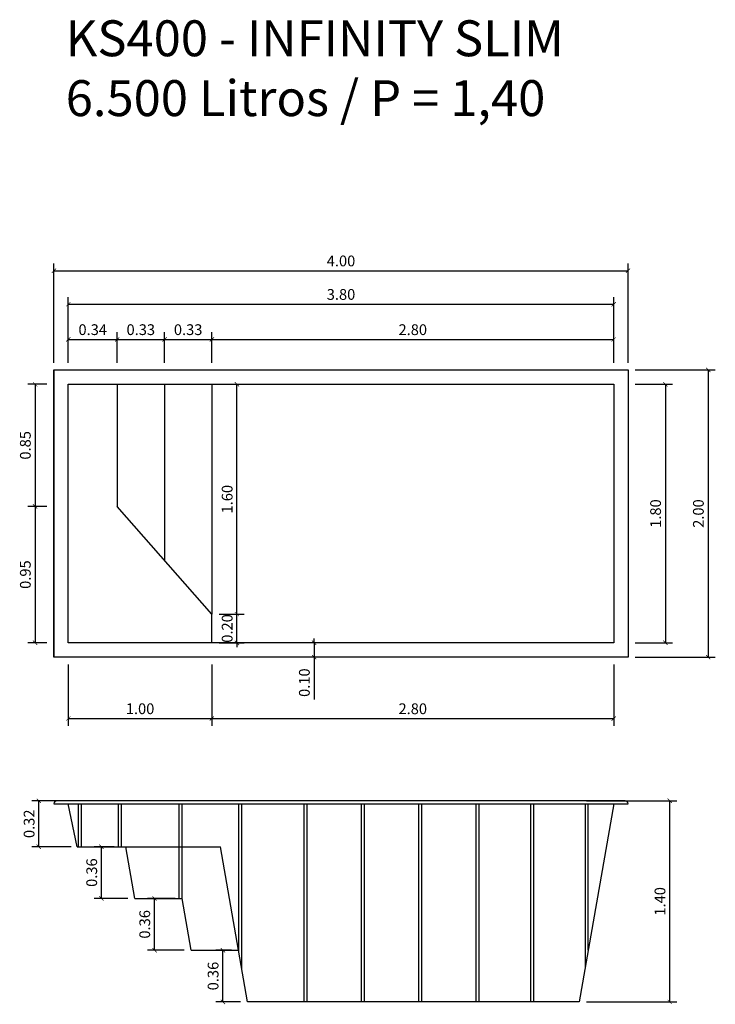
# Model space of a CAD drawing. Units: millimetres. Extents: x 3615.92 to 3620.77, y 1588.77 to 1595.63.
import ezdxf

# ---------------------------------------------------------------- set-up
doc = ezdxf.new("R2010")
doc.units = ezdxf.units.MM
doc.layers.add('_ARQ_COTAS', color=10, linetype='Continuous')
doc.layers.add('BORDA', color=45, linetype='Continuous')
doc.styles.add('Arial', font='arial.ttf')
doc.styles.get("Standard").update_dxf_attribs({"font": 'arial.ttf'})
doc.dimstyles.new('Kisol', dxfattribs={"dimtxt": 0.075, "dimasz": 0.03, "dimexe": 0.05, "dimexo": 0.05, "dimgap": 0.02, "dimtad": 1, "dimzin": 1, "dimdsep": 46, "dimtxsty": 'Arial', "dimblk": 'ARCHTICK', "dimcen": 0.02, "dimclrd": 1, "dimclre": 1, "dimclrt": 7, "dimadec": 3, "dimazin": 0, "dimtfac": 1, "dimtix": 1, "dimtmove": 0, "dimatfit": 1, "dimldrblk": 'ARCHTICK', "dimfxl": 1.25, "dimtfillclr": 7, "dimlwd": 25, "dimarcsym": 1})

# ---------------------------------------------------------------- blocks, each defined once
blk = doc.blocks.new('_ArchTick')
at = {"color": 0, "linetype": 'ByBlock', "const_width": 0.15}
blk.add_lwpolyline([(-0.5, -0.5), (0.5, 0.5)], dxfattribs=at)
blk = doc.blocks.new('*D2')
at = {"layer": '_ARQ_COTAS', "color": 1, "lineweight": -2, "transparency": 16777216}
for p, q in [((3616.2603, 1593.238), (3616.2603, 1593.4503)), ((3616.6003, 1593.238), (3616.6003, 1593.4503))]:
    blk.add_line(p, q, dxfattribs=at)
at = {"layer": '_ARQ_COTAS', "color": 1, "lineweight": 25, "transparency": 16777216}
blk.add_line((3616.2603, 1593.4003), (3616.6003, 1593.4003), dxfattribs=at)
at = {"layer": 'Defpoints', "color": 0, "transparency": 16777216}
for p in [(3616.6003, 1593.4003), (3616.2603, 1593.188), (3616.6003, 1593.188)]:
    blk.add_point(p, dxfattribs=at)
at = {"layer": '_ARQ_COTAS', "color": 1, "lineweight": 25, "transparency": 16777216, "xscale": 0.03, "yscale": 0.03, "zscale": 0.03, "rotation": 180}
blk.add_blockref('_ArchTick', (3616.2603, 1593.4003), dxfattribs=at)
at = {"layer": '_ARQ_COTAS', "color": 1, "lineweight": 25, "transparency": 16777216, "xscale": 0.03, "yscale": 0.03, "zscale": 0.03}
blk.add_blockref('_ArchTick', (3616.6003, 1593.4003), dxfattribs=at)
at = {"layer": '_ARQ_COTAS', "color": 7, "lineweight": 30, "transparency": 16777216, "insert": (3616.4303, 1593.4587), "char_height": 0.075, "attachment_point": 5, "style": 'Arial'}
blk.add_mtext('0.34', dxfattribs=at)
blk = doc.blocks.new('*D3')
at = {"layer": '_ARQ_COTAS', "color": 1, "lineweight": -2, "transparency": 16777216}
for p, q in [((3616.6003, 1593.238), (3616.6003, 1593.4503)), ((3616.9303, 1593.238), (3616.9303, 1593.4503))]:
    blk.add_line(p, q, dxfattribs=at)
at = {"layer": '_ARQ_COTAS', "color": 1, "lineweight": 25, "transparency": 16777216}
blk.add_line((3616.6003, 1593.4003), (3616.9303, 1593.4003), dxfattribs=at)
at = {"layer": 'Defpoints', "color": 0, "transparency": 16777216}
for p in [(3616.9303, 1593.4003), (3616.6003, 1593.188), (3616.9303, 1593.188)]:
    blk.add_point(p, dxfattribs=at)
at = {"layer": '_ARQ_COTAS', "color": 1, "lineweight": 25, "transparency": 16777216, "xscale": 0.03, "yscale": 0.03, "zscale": 0.03, "rotation": 180}
blk.add_blockref('_ArchTick', (3616.6003, 1593.4003), dxfattribs=at)
at = {"layer": '_ARQ_COTAS', "color": 1, "lineweight": 25, "transparency": 16777216, "xscale": 0.03, "yscale": 0.03, "zscale": 0.03}
blk.add_blockref('_ArchTick', (3616.9303, 1593.4003), dxfattribs=at)
at = {"layer": '_ARQ_COTAS', "color": 7, "lineweight": 30, "transparency": 16777216, "insert": (3616.7653, 1593.4587), "char_height": 0.075, "attachment_point": 5, "style": 'Arial'}
blk.add_mtext('0.33', dxfattribs=at)
blk = doc.blocks.new('*D4')
at = {"layer": '_ARQ_COTAS', "color": 1, "lineweight": -2, "transparency": 16777216}
for p, q in [((3616.9303, 1593.238), (3616.9303, 1593.4503)), ((3617.2603, 1593.238), (3617.2603, 1593.4503))]:
    blk.add_line(p, q, dxfattribs=at)
at = {"layer": '_ARQ_COTAS', "color": 1, "lineweight": 25, "transparency": 16777216}
blk.add_line((3616.9303, 1593.4003), (3617.2603, 1593.4003), dxfattribs=at)
at = {"layer": 'Defpoints', "color": 0, "transparency": 16777216}
for p in [(3617.2603, 1593.4003), (3616.9303, 1593.188), (3617.2603, 1593.188)]:
    blk.add_point(p, dxfattribs=at)
at = {"layer": '_ARQ_COTAS', "color": 1, "lineweight": 25, "transparency": 16777216, "xscale": 0.03, "yscale": 0.03, "zscale": 0.03, "rotation": 180}
blk.add_blockref('_ArchTick', (3616.9303, 1593.4003), dxfattribs=at)
at = {"layer": '_ARQ_COTAS', "color": 1, "lineweight": 25, "transparency": 16777216, "xscale": 0.03, "yscale": 0.03, "zscale": 0.03}
blk.add_blockref('_ArchTick', (3617.2603, 1593.4003), dxfattribs=at)
at = {"layer": '_ARQ_COTAS', "color": 7, "lineweight": 30, "transparency": 16777216, "insert": (3617.0953, 1593.4587), "char_height": 0.075, "attachment_point": 5, "style": 'Arial'}
blk.add_mtext('0.33', dxfattribs=at)
blk = doc.blocks.new('*D5')
at = {"layer": '_ARQ_COTAS', "color": 1, "lineweight": -2, "transparency": 16777216}
for p, q in [((3617.2603, 1593.238), (3617.2603, 1593.4503)), ((3620.0603, 1593.238), (3620.0603, 1593.4503))]:
    blk.add_line(p, q, dxfattribs=at)
at = {"layer": '_ARQ_COTAS', "color": 1, "lineweight": 25, "transparency": 16777216}
blk.add_line((3617.2603, 1593.4003), (3620.0603, 1593.4003), dxfattribs=at)
at = {"layer": 'Defpoints', "color": 0, "transparency": 16777216}
for p in [(3620.0603, 1593.4003), (3617.2603, 1593.188), (3620.0603, 1593.188)]:
    blk.add_point(p, dxfattribs=at)
at = {"layer": '_ARQ_COTAS', "color": 1, "lineweight": 25, "transparency": 16777216, "xscale": 0.03, "yscale": 0.03, "zscale": 0.03, "rotation": 180}
blk.add_blockref('_ArchTick', (3617.2603, 1593.4003), dxfattribs=at)
at = {"layer": '_ARQ_COTAS', "color": 1, "lineweight": 25, "transparency": 16777216, "xscale": 0.03, "yscale": 0.03, "zscale": 0.03}
blk.add_blockref('_ArchTick', (3620.0603, 1593.4003), dxfattribs=at)
at = {"layer": '_ARQ_COTAS', "color": 7, "lineweight": 30, "transparency": 16777216, "insert": (3618.6603, 1593.4586), "char_height": 0.075, "attachment_point": 5, "style": 'Arial'}
blk.add_mtext('2.80', dxfattribs=at)
blk = doc.blocks.new('*D6')
at = {"layer": '_ARQ_COTAS', "color": 1, "lineweight": -2, "transparency": 16777216}
for p, q in [((3616.1603, 1593.238), (3616.1603, 1593.929)), ((3620.1603, 1593.238), (3620.1603, 1593.929))]:
    blk.add_line(p, q, dxfattribs=at)
at = {"layer": '_ARQ_COTAS', "color": 1, "lineweight": 25, "transparency": 16777216}
blk.add_line((3616.1603, 1593.879), (3620.1603, 1593.879), dxfattribs=at)
at = {"layer": 'Defpoints', "color": 0, "transparency": 16777216}
for p in [(3620.1603, 1593.879), (3616.1603, 1593.188), (3620.1603, 1593.188)]:
    blk.add_point(p, dxfattribs=at)
at = {"layer": '_ARQ_COTAS', "color": 1, "lineweight": 25, "transparency": 16777216, "xscale": 0.03, "yscale": 0.03, "zscale": 0.03, "rotation": 180}
blk.add_blockref('_ArchTick', (3616.1603, 1593.879), dxfattribs=at)
at = {"layer": '_ARQ_COTAS', "color": 1, "lineweight": 25, "transparency": 16777216, "xscale": 0.03, "yscale": 0.03, "zscale": 0.03}
blk.add_blockref('_ArchTick', (3620.1603, 1593.879), dxfattribs=at)
at = {"layer": '_ARQ_COTAS', "color": 7, "lineweight": 30, "transparency": 16777216, "insert": (3618.1603, 1593.9373), "char_height": 0.075, "attachment_point": 5, "style": 'Arial'}
blk.add_mtext('4.00', dxfattribs=at)
blk = doc.blocks.new('*D7')
at = {"layer": '_ARQ_COTAS', "color": 1, "lineweight": -2, "transparency": 16777216}
for p, q in [((3616.2603, 1593.238), (3616.2603, 1593.6957)), ((3620.0603, 1593.238), (3620.0603, 1593.6957))]:
    blk.add_line(p, q, dxfattribs=at)
at = {"layer": '_ARQ_COTAS', "color": 1, "lineweight": 25, "transparency": 16777216}
blk.add_line((3616.2603, 1593.6457), (3620.0603, 1593.6457), dxfattribs=at)
at = {"layer": 'Defpoints', "color": 0, "transparency": 16777216}
for p in [(3620.0603, 1593.6457), (3616.2603, 1593.188), (3620.0603, 1593.188)]:
    blk.add_point(p, dxfattribs=at)
at = {"layer": '_ARQ_COTAS', "color": 1, "lineweight": 25, "transparency": 16777216, "xscale": 0.03, "yscale": 0.03, "zscale": 0.03, "rotation": 180}
blk.add_blockref('_ArchTick', (3616.2603, 1593.6457), dxfattribs=at)
at = {"layer": '_ARQ_COTAS', "color": 1, "lineweight": 25, "transparency": 16777216, "xscale": 0.03, "yscale": 0.03, "zscale": 0.03}
blk.add_blockref('_ArchTick', (3620.0603, 1593.6457), dxfattribs=at)
at = {"layer": '_ARQ_COTAS', "color": 7, "lineweight": 30, "transparency": 16777216, "insert": (3618.1603, 1593.704), "char_height": 0.075, "attachment_point": 5, "style": 'Arial'}
blk.add_mtext('3.80', dxfattribs=at)
blk = doc.blocks.new('*D8')
at = {"layer": '_ARQ_COTAS', "color": 1, "lineweight": -2, "transparency": 16777216}
for p, q in [((3616.1103, 1593.088), (3615.9789, 1593.088)), ((3616.1103, 1592.238), (3615.9789, 1592.238))]:
    blk.add_line(p, q, dxfattribs=at)
at = {"layer": '_ARQ_COTAS', "color": 1, "lineweight": 25, "transparency": 16777216}
blk.add_line((3616.0289, 1593.088), (3616.0289, 1592.238), dxfattribs=at)
at = {"layer": 'Defpoints', "color": 0, "transparency": 16777216}
for p in [(3616.1603, 1593.088), (3616.0289, 1592.238), (3616.1603, 1592.238)]:
    blk.add_point(p, dxfattribs=at)
at = {"layer": '_ARQ_COTAS', "color": 1, "lineweight": 25, "transparency": 16777216, "xscale": 0.03, "yscale": 0.03, "zscale": 0.03}
for p, rotation in [((3616.0289, 1593.088), 90), ((3616.0289, 1592.238), 270)]:
    blk.add_blockref('_ArchTick', p, dxfattribs=dict(at, rotation=rotation))
at = {"layer": '_ARQ_COTAS', "color": 7, "lineweight": 30, "transparency": 16777216, "insert": (3615.9706, 1592.663), "char_height": 0.075, "attachment_point": 5, "rotation": 90, "style": 'Arial'}
blk.add_mtext('0.85', dxfattribs=at)
blk = doc.blocks.new('*D9')
at = {"layer": '_ARQ_COTAS', "color": 1, "lineweight": -2, "transparency": 16777216}
for p, q in [((3616.1103, 1592.238), (3615.9789, 1592.238)), ((3616.1103, 1591.288), (3615.9789, 1591.288))]:
    blk.add_line(p, q, dxfattribs=at)
at = {"layer": '_ARQ_COTAS', "color": 1, "lineweight": 25, "transparency": 16777216}
blk.add_line((3616.0289, 1592.238), (3616.0289, 1591.288), dxfattribs=at)
at = {"layer": 'Defpoints', "color": 0, "transparency": 16777216}
for p in [(3616.1603, 1592.238), (3616.0289, 1591.288), (3616.1603, 1591.288)]:
    blk.add_point(p, dxfattribs=at)
at = {"layer": '_ARQ_COTAS', "color": 1, "lineweight": 25, "transparency": 16777216, "xscale": 0.03, "yscale": 0.03, "zscale": 0.03}
for p, rotation in [((3616.0289, 1592.238), 90), ((3616.0289, 1591.288), 270)]:
    blk.add_blockref('_ArchTick', p, dxfattribs=dict(at, rotation=rotation))
at = {"layer": '_ARQ_COTAS', "color": 7, "lineweight": 30, "transparency": 16777216, "insert": (3615.9706, 1591.763), "char_height": 0.075, "attachment_point": 5, "rotation": 90, "style": 'Arial'}
blk.add_mtext('0.95', dxfattribs=at)
blk = doc.blocks.new('*D10')
at = {"layer": '_ARQ_COTAS', "color": 1, "lineweight": -2, "transparency": 16777216}
for p, q in [((3616.2603, 1591.138), (3616.2603, 1590.7109)), ((3617.2603, 1591.138), (3617.2603, 1590.7109))]:
    blk.add_line(p, q, dxfattribs=at)
at = {"layer": '_ARQ_COTAS', "color": 1, "lineweight": 25, "transparency": 16777216}
blk.add_line((3616.2603, 1590.7609), (3617.2603, 1590.7609), dxfattribs=at)
at = {"layer": 'Defpoints', "color": 0, "transparency": 16777216}
for p in [(3616.2603, 1591.188), (3617.2603, 1591.188), (3617.2603, 1590.7609)]:
    blk.add_point(p, dxfattribs=at)
at = {"layer": '_ARQ_COTAS', "color": 1, "lineweight": 25, "transparency": 16777216, "xscale": 0.03, "yscale": 0.03, "zscale": 0.03, "rotation": 180}
blk.add_blockref('_ArchTick', (3616.2603, 1590.7609), dxfattribs=at)
at = {"layer": '_ARQ_COTAS', "color": 1, "lineweight": 25, "transparency": 16777216, "xscale": 0.03, "yscale": 0.03, "zscale": 0.03}
blk.add_blockref('_ArchTick', (3617.2603, 1590.7609), dxfattribs=at)
at = {"layer": '_ARQ_COTAS', "color": 7, "lineweight": 30, "transparency": 16777216, "insert": (3616.7603, 1590.8192), "char_height": 0.075, "attachment_point": 5, "style": 'Arial'}
blk.add_mtext('1.00', dxfattribs=at)
blk = doc.blocks.new('*D11')
at = {"layer": '_ARQ_COTAS', "color": 1, "lineweight": -2, "transparency": 16777216}
for p, q in [((3617.2603, 1591.138), (3617.2603, 1590.7109)), ((3620.0603, 1591.138), (3620.0603, 1590.7109))]:
    blk.add_line(p, q, dxfattribs=at)
at = {"layer": '_ARQ_COTAS', "color": 1, "lineweight": 25, "transparency": 16777216}
blk.add_line((3617.2603, 1590.7609), (3620.0603, 1590.7609), dxfattribs=at)
at = {"layer": 'Defpoints', "color": 0, "transparency": 16777216}
for p in [(3617.2603, 1591.188), (3620.0603, 1591.188), (3620.0603, 1590.7609)]:
    blk.add_point(p, dxfattribs=at)
at = {"layer": '_ARQ_COTAS', "color": 1, "lineweight": 25, "transparency": 16777216, "xscale": 0.03, "yscale": 0.03, "zscale": 0.03, "rotation": 180}
blk.add_blockref('_ArchTick', (3617.2603, 1590.7609), dxfattribs=at)
at = {"layer": '_ARQ_COTAS', "color": 1, "lineweight": 25, "transparency": 16777216, "xscale": 0.03, "yscale": 0.03, "zscale": 0.03}
blk.add_blockref('_ArchTick', (3620.0603, 1590.7609), dxfattribs=at)
at = {"layer": '_ARQ_COTAS', "color": 7, "lineweight": 30, "transparency": 16777216, "insert": (3618.6603, 1590.8192), "char_height": 0.075, "attachment_point": 5, "style": 'Arial'}
blk.add_mtext('2.80', dxfattribs=at)
blk = doc.blocks.new('*D12')
at = {"layer": '_ARQ_COTAS', "color": 1, "lineweight": -2, "transparency": 16777216}
for p, q in [((3620.2103, 1593.088), (3620.4704, 1593.088)), ((3620.2103, 1591.288), (3620.4704, 1591.288))]:
    blk.add_line(p, q, dxfattribs=at)
at = {"layer": '_ARQ_COTAS', "color": 1, "lineweight": 25, "transparency": 16777216}
blk.add_line((3620.4204, 1593.088), (3620.4204, 1591.288), dxfattribs=at)
at = {"layer": 'Defpoints', "color": 0, "transparency": 16777216}
for p in [(3620.1603, 1593.088), (3620.1603, 1591.288), (3620.4204, 1591.288)]:
    blk.add_point(p, dxfattribs=at)
at = {"layer": '_ARQ_COTAS', "color": 1, "lineweight": 25, "transparency": 16777216, "xscale": 0.03, "yscale": 0.03, "zscale": 0.03}
for p, rotation in [((3620.4204, 1593.088), 90), ((3620.4204, 1591.288), 270)]:
    blk.add_blockref('_ArchTick', p, dxfattribs=dict(at, rotation=rotation))
at = {"layer": '_ARQ_COTAS', "color": 7, "lineweight": 30, "transparency": 16777216, "insert": (3620.3621, 1592.188), "char_height": 0.075, "attachment_point": 5, "rotation": 90, "style": 'Arial'}
blk.add_mtext('1.80', dxfattribs=at)
blk = doc.blocks.new('*D13')
at = {"layer": '_ARQ_COTAS', "color": 1, "lineweight": -2, "transparency": 16777216}
for p, q in [((3620.2103, 1593.188), (3620.7684, 1593.188)), ((3620.2103, 1591.188), (3620.7684, 1591.188))]:
    blk.add_line(p, q, dxfattribs=at)
at = {"layer": '_ARQ_COTAS', "color": 1, "lineweight": 25, "transparency": 16777216}
blk.add_line((3620.7184, 1593.188), (3620.7184, 1591.188), dxfattribs=at)
at = {"layer": 'Defpoints', "color": 0, "transparency": 16777216}
for p in [(3620.1603, 1593.188), (3620.1603, 1591.188), (3620.7184, 1591.188)]:
    blk.add_point(p, dxfattribs=at)
at = {"layer": '_ARQ_COTAS', "color": 1, "lineweight": 25, "transparency": 16777216, "xscale": 0.03, "yscale": 0.03, "zscale": 0.03}
for p, rotation in [((3620.7184, 1593.188), 90), ((3620.7184, 1591.188), 270)]:
    blk.add_blockref('_ArchTick', p, dxfattribs=dict(at, rotation=rotation))
at = {"layer": '_ARQ_COTAS', "color": 7, "lineweight": 30, "transparency": 16777216, "insert": (3620.6601, 1592.188), "char_height": 0.075, "attachment_point": 5, "rotation": 90, "style": 'Arial'}
blk.add_mtext('2.00', dxfattribs=at)
blk = doc.blocks.new('*D14')
at = {"layer": '_ARQ_COTAS', "color": 1, "lineweight": -2, "transparency": 16777216}
for p, q in [((3617.3103, 1591.488), (3617.4851, 1591.488)), ((3617.3103, 1591.288), (3617.4851, 1591.288))]:
    blk.add_line(p, q, dxfattribs=at)
at = {"layer": '_ARQ_COTAS', "color": 1, "lineweight": 25, "transparency": 16777216}
for p, q in [((3617.4351, 1591.488), (3617.4351, 1591.518)), ((3617.4351, 1591.288), (3617.4351, 1591.488)), ((3617.4351, 1591.288), (3617.4351, 1591.258))]:
    blk.add_line(p, q, dxfattribs=at)
at = {"layer": 'Defpoints', "color": 0, "transparency": 16777216}
for p in [(3617.2603, 1591.488), (3617.4351, 1591.488), (3617.2603, 1591.288)]:
    blk.add_point(p, dxfattribs=at)
at = {"layer": '_ARQ_COTAS', "color": 1, "lineweight": 25, "transparency": 16777216, "xscale": 0.03, "yscale": 0.03, "zscale": 0.03}
for p, rotation in [((3617.4351, 1591.488), 270), ((3617.4351, 1591.288), 90)]:
    blk.add_blockref('_ArchTick', p, dxfattribs=dict(at, rotation=rotation))
at = {"layer": '_ARQ_COTAS', "color": 7, "lineweight": 30, "transparency": 16777216, "insert": (3617.3768, 1591.388), "char_height": 0.075, "attachment_point": 5, "rotation": 90, "style": 'Arial'}
blk.add_mtext('0.20', dxfattribs=at)
blk = doc.blocks.new('*D15')
at = {"layer": '_ARQ_COTAS', "color": 1, "lineweight": 25, "transparency": 16777216}
blk.add_line((3617.4351, 1591.488), (3617.4351, 1593.088), dxfattribs=at)
at = {"layer": '_ARQ_COTAS', "color": 1, "lineweight": -2, "transparency": 16777216}
blk.add_line((3617.3103, 1591.488), (3617.4851, 1591.488), dxfattribs=at)
at = {"layer": 'Defpoints', "color": 0, "transparency": 16777216}
for p in [(3617.4351, 1593.088), (3617.4351, 1593.088), (3617.2603, 1591.488)]:
    blk.add_point(p, dxfattribs=at)
at = {"layer": '_ARQ_COTAS', "color": 1, "lineweight": 25, "transparency": 16777216, "xscale": 0.03, "yscale": 0.03, "zscale": 0.03}
for p, rotation in [((3617.4351, 1593.088), 90), ((3617.4351, 1591.488), 270)]:
    blk.add_blockref('_ArchTick', p, dxfattribs=dict(at, rotation=rotation))
at = {"layer": '_ARQ_COTAS', "color": 7, "lineweight": 30, "transparency": 16777216, "insert": (3617.3768, 1592.288), "char_height": 0.075, "attachment_point": 5, "rotation": 90, "style": 'Arial'}
blk.add_mtext('1.60', dxfattribs=at)
blk = doc.blocks.new('*D20')
at = {"color": 1, "lineweight": -2, "transparency": 16777216}
for p, q in [((3619.8703, 1590.188), (3620.5007, 1590.188)), ((3619.8703, 1588.7876), (3620.5007, 1588.7876))]:
    blk.add_line(p, q, dxfattribs=at)
at = {"color": 1, "lineweight": 25, "transparency": 16777216}
blk.add_line((3620.4507, 1588.7876), (3620.4507, 1590.188), dxfattribs=at)
at = {"layer": 'Defpoints', "color": 0, "transparency": 16777216}
for p in [(3619.8203, 1590.188, 0.0046), (3620.4507, 1590.188), (3619.8203, 1588.7876)]:
    blk.add_point(p, dxfattribs=at)
at = {"color": 1, "lineweight": 25, "transparency": 16777216, "xscale": 0.03, "yscale": 0.03, "zscale": 0.03}
for p, rotation in [((3620.4507, 1590.188), 90), ((3620.4507, 1588.7876), 270)]:
    blk.add_blockref('_ArchTick', p, dxfattribs=dict(at, rotation=rotation))
at = {"color": 7, "lineweight": 30, "transparency": 16777216, "insert": (3620.3924, 1589.4878), "char_height": 0.075, "attachment_point": 5, "rotation": 90, "style": 'Arial'}
blk.add_mtext('1.40', dxfattribs=at)
blk = doc.blocks.new('*D26')
at = {"color": 1, "lineweight": -2, "transparency": 16777216}
for p, q in [((3617.9815, 1591.288), (3617.9232, 1591.288)), ((3617.9815, 1591.188), (3617.9232, 1591.188))]:
    blk.add_line(p, q, dxfattribs=at)
at = {"color": 1, "lineweight": 25, "transparency": 16777216}
for p, q in [((3617.9732, 1591.288), (3617.9732, 1591.318)), ((3617.9732, 1591.288), (3617.9732, 1591.188)), ((3617.9732, 1591.188), (3617.9732, 1590.8933))]:
    blk.add_line(p, q, dxfattribs=at)
at = {"layer": 'Defpoints', "color": 0, "transparency": 16777216}
for p in [(3618.0315, 1591.288), (3617.9732, 1591.188), (3618.0315, 1591.188)]:
    blk.add_point(p, dxfattribs=at)
at = {"color": 1, "lineweight": 25, "transparency": 16777216, "xscale": 0.03, "yscale": 0.03, "zscale": 0.03}
for p, rotation in [((3617.9732, 1591.288), 270), ((3617.9732, 1591.188), 90)]:
    blk.add_blockref('_ArchTick', p, dxfattribs=dict(at, rotation=rotation))
at = {"color": 7, "lineweight": 30, "transparency": 16777216, "insert": (3617.9149, 1591.0106), "char_height": 0.075, "attachment_point": 5, "rotation": 90, "style": 'Arial'}
blk.add_mtext('0.10', dxfattribs=at)
blk = doc.blocks.new('*D30')
at = {"color": 1, "lineweight": -2, "transparency": 16777216}
for p, q in [((3617.3966, 1589.1477), (3617.2871, 1589.1477)), ((3617.4592, 1588.7876), (3617.2871, 1588.7876))]:
    blk.add_line(p, q, dxfattribs=at)
at = {"color": 1, "lineweight": 25, "transparency": 16777216}
blk.add_line((3617.3371, 1588.7876), (3617.3371, 1589.1477), dxfattribs=at)
at = {"layer": 'Defpoints', "color": 0, "transparency": 16777216}
for p in [(3617.3371, 1589.1477), (3617.4466, 1589.1477, -0.0001), (3617.5092, 1588.7876, -0.0001)]:
    blk.add_point(p, dxfattribs=at)
at = {"color": 1, "lineweight": 25, "transparency": 16777216, "xscale": 0.03, "yscale": 0.03, "zscale": 0.03}
for p, rotation in [((3617.3371, 1589.1477), 90), ((3617.3371, 1588.7876), 270)]:
    blk.add_blockref('_ArchTick', p, dxfattribs=dict(at, rotation=rotation))
at = {"color": 7, "transparency": 16777216, "insert": (3617.2788, 1588.9677), "char_height": 0.075, "attachment_point": 5, "rotation": 90, "style": 'Arial'}
blk.add_mtext('0.36', dxfattribs=at)
blk = doc.blocks.new('*D31')
at = {"color": 1, "lineweight": -2, "transparency": 16777216}
for p, q in [((3617.0039, 1589.5078), (3616.8109, 1589.5078)), ((3617.0666, 1589.1477), (3616.8109, 1589.1477))]:
    blk.add_line(p, q, dxfattribs=at)
at = {"color": 1, "lineweight": 25, "transparency": 16777216}
blk.add_line((3616.8609, 1589.1477), (3616.8609, 1589.5078), dxfattribs=at)
at = {"layer": 'Defpoints', "color": 0, "transparency": 16777216}
for p in [(3616.8609, 1589.5078), (3617.0539, 1589.5078, 0.0012), (3617.1166, 1589.1477, 0.0012)]:
    blk.add_point(p, dxfattribs=at)
at = {"color": 1, "lineweight": 25, "transparency": 16777216, "xscale": 0.03, "yscale": 0.03, "zscale": 0.03}
for p, rotation in [((3616.8609, 1589.5078), 90), ((3616.8609, 1589.1477), 270)]:
    blk.add_blockref('_ArchTick', p, dxfattribs=dict(at, rotation=rotation))
at = {"color": 7, "transparency": 16777216, "insert": (3616.8026, 1589.3278), "char_height": 0.075, "attachment_point": 5, "rotation": 90, "style": 'Arial'}
blk.add_mtext('0.36', dxfattribs=at)
blk = doc.blocks.new('*D32')
at = {"color": 1, "lineweight": -2, "transparency": 16777216}
for p, q in [((3616.5801, 1589.868), (3616.4413, 1589.868)), ((3616.6739, 1589.5078), (3616.4413, 1589.5078))]:
    blk.add_line(p, q, dxfattribs=at)
at = {"color": 1, "lineweight": 25, "transparency": 16777216}
blk.add_line((3616.4913, 1589.5078), (3616.4913, 1589.868), dxfattribs=at)
at = {"layer": 'Defpoints', "color": 0, "transparency": 16777216}
for p in [(3616.4913, 1589.868), (3616.6301, 1589.868, -0.0209), (3616.7239, 1589.5078, 0.0012)]:
    blk.add_point(p, dxfattribs=at)
at = {"color": 1, "lineweight": 25, "transparency": 16777216, "xscale": 0.03, "yscale": 0.03, "zscale": 0.03}
for p, rotation in [((3616.4913, 1589.868), 90), ((3616.4913, 1589.5078), 270)]:
    blk.add_blockref('_ArchTick', p, dxfattribs=dict(at, rotation=rotation))
at = {"color": 7, "transparency": 16777216, "insert": (3616.433, 1589.6879), "char_height": 0.075, "attachment_point": 5, "rotation": 90, "style": 'Arial'}
blk.add_mtext('0.36', dxfattribs=at)
blk = doc.blocks.new('*D33')
at = {"color": 1, "lineweight": -2, "transparency": 16777216}
for p, q in [((3616.2449, 1590.188), (3616.0051, 1590.188)), ((3616.2813, 1589.868), (3616.0051, 1589.868))]:
    blk.add_line(p, q, dxfattribs=at)
at = {"color": 1, "lineweight": 25, "transparency": 16777216}
blk.add_line((3616.0551, 1589.868), (3616.0551, 1590.188), dxfattribs=at)
at = {"layer": 'Defpoints', "color": 0, "transparency": 16777216}
for p in [(3616.0551, 1590.188), (3616.2949, 1590.188, 0.0001), (3616.3313, 1589.868, -0.0212)]:
    blk.add_point(p, dxfattribs=at)
at = {"color": 1, "lineweight": 25, "transparency": 16777216, "xscale": 0.03, "yscale": 0.03, "zscale": 0.03}
for p, rotation in [((3616.0551, 1590.188), 90), ((3616.0551, 1589.868), 270)]:
    blk.add_blockref('_ArchTick', p, dxfattribs=dict(at, rotation=rotation))
at = {"color": 7, "transparency": 16777216, "insert": (3615.9968, 1590.028), "char_height": 0.075, "attachment_point": 5, "rotation": 90, "style": 'Arial'}
blk.add_mtext('0.32', dxfattribs=at)

msp = doc.modelspace()

# ---------------------------------------------------------------- linework, layer by layer
at = {"lineweight": 30}
for p, q in [((3616.1603, 1593.188), (3616.1603, 1591.188)), ((3616.1603, 1593.188), (3616.1603, 1591.188)), ((3616.6003, 1593.088), (3616.6003, 1592.238)), ((3616.9303, 1593.088), (3616.9303, 1591.863)), ((3617.2603, 1593.088), (3617.2603, 1591.488))]:
    msp.add_line(p, q, dxfattribs=at)
for points in [[(3616.1603, 1593.188), (3620.1603, 1593.188), (3620.1603, 1591.188), (3616.1603, 1591.188), (3616.1603, 1593.188)], [(3617.2603, 1591.288), (3617.2603, 1591.488), (3616.6003, 1592.238)]]:
    msp.add_lwpolyline(points, dxfattribs=at)
msp.add_lwpolyline([(3616.2603, 1593.088), (3620.0603, 1593.088), (3620.0603, 1591.288), (3616.2603, 1591.288)], close=True, dxfattribs=at)
at = {"layer": 'BORDA', "color": 18, "lineweight": 30, "ltscale": 0.05, "true_color": 0x000000}
for p, q in [((3616.1603, 1590.168), (3620.1603, 1590.168, 0.005)), ((3620.1403, 1590.188, 0.005), (3616.1803, 1590.188)), ((3616.3213, 1589.868, -0.0013), (3616.2603, 1590.168, -0.0013)), ((3620.0603, 1590.168), (3619.8203, 1588.7876)), ((3616.7239, 1589.5078, 0.0012), (3616.6613, 1589.868, 0.0012)), ((3617.5092, 1588.7876, -0.0001), (3617.3213, 1589.868, -0.0001)), ((3616.7239, 1589.5078, 0.0012), (3617.0539, 1589.5078, 0.0012)), ((3617.1166, 1589.1477, 0.0012), (3617.0539, 1589.5078, 0.0012)), ((3617.1166, 1589.1477, 0.0037), (3617.4466, 1589.1477, 0.0045))]:
    msp.add_line(p, q, dxfattribs=at)
at = {"layer": 'BORDA', "color": 18, "lineweight": 30, "ltscale": 0.005, "true_color": 0x000000}
for p, q in [((3616.3313, 1589.868, -0.0262), (3616.3313, 1590.168, -0.0269)), ((3616.3513, 1589.868, -0.0262), (3616.3513, 1590.168, -0.0269)), ((3616.6101, 1589.868, -0.0259), (3616.6101, 1590.168, -0.0269)), ((3616.6301, 1589.868, -0.0259), (3616.6301, 1590.168, -0.0269)), ((3617.0332, 1589.5078, -0.0038), (3617.0332, 1590.168, -0.0208)), ((3617.0532, 1589.5078, -0.0038), (3617.0532, 1590.168, -0.0208)), ((3617.449, 1589.1335, -0.0062), (3617.4488, 1590.168, -0.0208)), ((3617.4691, 1589.0183, -0.0044), (3617.4688, 1590.168, -0.0208)), ((3617.9037, 1588.7876, -0.0001), (3617.9034, 1590.168, -0.0269)), ((3617.9237, 1588.7876, -0.0001), (3617.9234, 1590.168, -0.0269)), ((3618.3036, 1588.7876, -0.0001), (3618.3034, 1590.168, -0.0269)), ((3618.3236, 1588.7876, -0.0001), (3618.3234, 1590.168, -0.0269)), ((3618.7035, 1588.7876, -0.0001), (3618.7034, 1590.168, -0.0269)), ((3618.7235, 1588.7876, -0.0001), (3618.7234, 1590.168, -0.0269)), ((3619.103, 1588.7876, 0.005), (3619.103, 1590.168, -0.0036)), ((3619.123, 1588.7876, 0.005), (3619.123, 1590.168, -0.0036)), ((3619.483, 1588.7876, 0.005), (3619.483, 1590.168, -0.0036)), ((3619.503, 1588.7876, 0.005), (3619.503, 1590.168, -0.0036)), ((3619.863, 1589.0334, 0.0034), (3619.863, 1590.168, -0.0036)), ((3619.883, 1589.1482, 0.0027), (3619.883, 1590.168, -0.0036))]:
    msp.add_line(p, q, dxfattribs=at)
at = {"layer": 'BORDA', "color": 18, "lineweight": 30, "ltscale": 0.005, "true_color": 0x000000, "extrusion": (0, -1, 0)}
msp.add_line((3616.3213, 1589.868, -0.0013), (3617.3213, 1589.868, -0.0001), dxfattribs=at)
at = {"layer": 'BORDA', "color": 18, "lineweight": 30, "ltscale": 0.005, "true_color": 0x000000, "extrusion": (0, 1, 0)}
msp.add_line((3619.8203, 1588.7876, 0.005), (3617.5092, 1588.7876, 0.0049), dxfattribs=at)
at = {"layer": 'BORDA', "color": 18, "lineweight": 30, "true_color": 0x000000}
for centre, start, end in [((3616.1803, 1590.168), 90, 180), ((3620.1403, 1590.168, 0.005), 360, 90)]:
    msp.add_arc(centre, 0.02, start, end, dxfattribs=at)

# ---------------------------------------------------------------- texts
at = {"layer": 'BORDA', "ltscale": 0.05, "insert": (3616.2421, 1595.6222), "char_height": 0.25, "attachment_point": 1}
msp.add_mtext_dynamic_manual_height_columns('{\\C256;\\c0;KS400 - INFINITY SLIM\\P6.500 Litros / P = 1,40}', width=6.129171, gutter_width=1.25, heights=[0], dxfattribs=at)

# ---------------------------------------------------------------- dimensions: what is measured, and where the dimension line sits
at = {"lineweight": 30}
dim = msp.add_linear_dim(base=(3617.9732, 1591.188), p1=(3618.0315, 1591.288), p2=(3618.0315, 1591.188), angle=90, dimstyle='Kisol', dxfattribs=at)
dim.commit()
dim.dimension.update_dxf_attribs({"geometry": '*D26', "text_midpoint": (3617.9732, 1591.0106), "dimtype": 160})
for base, p1, p2, picture, middle in [((3616.0551, 1590.188), (3616.3313, 1589.868, -0.0212), (3616.2949, 1590.188, 0.0001), '*D33', (3615.9968, 1590.028)), ((3616.4913, 1589.868), (3616.7239, 1589.5078, 0.0012), (3616.6301, 1589.868, -0.0209), '*D32', (3616.433, 1589.6879)), ((3616.8609, 1589.5078), (3617.1166, 1589.1477, 0.0012), (3617.0539, 1589.5078, 0.0012), '*D31', (3616.8026, 1589.3278)), ((3617.3371, 1589.1477), (3617.5092, 1588.7876, -0.0001), (3617.4466, 1589.1477, -0.0001), '*D30', (3617.2788, 1588.9677))]:
    dim = msp.add_linear_dim(base=base, p1=p1, p2=p2, angle=90, dimstyle='Kisol')
    dim.commit()
    dim.dimension.update_dxf_attribs({"geometry": picture, "text_midpoint": middle})
dim = msp.add_linear_dim(base=(3620.4507, 1590.188), p1=(3619.8203, 1588.7876), p2=(3619.8203, 1590.188, 0.0046), angle=90, dimstyle='Kisol', dxfattribs=at)
dim.commit()
dim.dimension.update_dxf_attribs({"geometry": '*D20', "text_midpoint": (3620.3924, 1589.4878)})
at = {"layer": '_ARQ_COTAS', "lineweight": 30}
for base, p1, p2, picture, middle in [((3620.1603, 1593.879), (3616.1603, 1593.188), (3620.1603, 1593.188), '*D6', (3618.1603, 1593.879)), ((3620.0603, 1593.6457), (3616.2603, 1593.188), (3620.0603, 1593.188), '*D7', (3618.1603, 1593.6457)), ((3620.0603, 1590.7609), (3617.2603, 1591.188), (3620.0603, 1591.188), '*D11', (3618.6603, 1590.7609))]:
    dim = msp.add_linear_dim(base=base, p1=p1, p2=p2, dimstyle='Kisol', dxfattribs=at)
    dim.commit()
    dim.dimension.update_dxf_attribs({"geometry": picture, "text_midpoint": middle, "dimtype": 160})
for base, p1, p2, picture, middle in [((3616.6003, 1593.4003), (3616.2603, 1593.188), (3616.6003, 1593.188), '*D2', (3616.4303, 1593.4587)), ((3616.9303, 1593.4003), (3616.6003, 1593.188), (3616.9303, 1593.188), '*D3', (3616.7653, 1593.4587)), ((3617.2603, 1593.4003), (3616.9303, 1593.188), (3617.2603, 1593.188), '*D4', (3617.0953, 1593.4587)), ((3620.0603, 1593.4003), (3617.2603, 1593.188), (3620.0603, 1593.188), '*D5', (3618.6603, 1593.4586)), ((3617.2603, 1590.7609), (3616.2603, 1591.188), (3617.2603, 1591.188), '*D10', (3616.7603, 1590.8192))]:
    dim = msp.add_linear_dim(base=base, p1=p1, p2=p2, dimstyle='Kisol', dxfattribs=at)
    dim.commit()
    dim.dimension.update_dxf_attribs({"geometry": picture, "text_midpoint": middle})
for base, p1, p2, picture, middle in [((3620.7184, 1591.188), (3620.1603, 1593.188), (3620.1603, 1591.188), '*D13', (3620.7184, 1592.188)), ((3620.4204, 1591.288), (3620.1603, 1593.088), (3620.1603, 1591.288), '*D12', (3620.4204, 1592.188))]:
    dim = msp.add_linear_dim(base=base, p1=p1, p2=p2, angle=90, dimstyle='Kisol', dxfattribs=at)
    dim.commit()
    dim.dimension.update_dxf_attribs({"geometry": picture, "text_midpoint": middle, "dimtype": 160})
for base, p1, p2, picture, middle in [((3616.0289, 1592.238), (3616.1603, 1593.088), (3616.1603, 1592.238), '*D8', (3615.9706, 1592.663)), ((3617.4351, 1593.088), (3617.2603, 1591.488), (3617.4351, 1593.088), '*D15', (3617.3768, 1592.288)), ((3616.0289, 1591.288), (3616.1603, 1592.238), (3616.1603, 1591.288), '*D9', (3615.9706, 1591.763)), ((3617.4351, 1591.488), (3617.2603, 1591.288), (3617.2603, 1591.488), '*D14', (3617.3768, 1591.388))]:
    dim = msp.add_linear_dim(base=base, p1=p1, p2=p2, angle=90, dimstyle='Kisol', dxfattribs=at)
    dim.commit()
    dim.dimension.update_dxf_attribs({"geometry": picture, "text_midpoint": middle})

doc.saveas('drawing.dxf')
